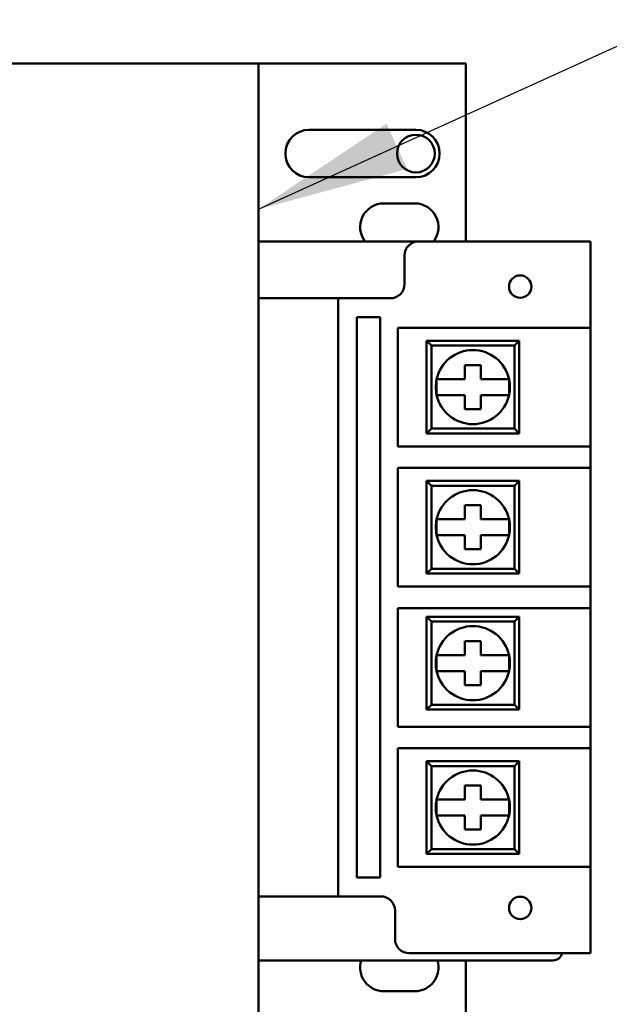
# Model space of a CAD drawing. Units: inches. Extents: x 3 to 140, y 2 to 109.
# Drawn here: x 25 to 28, y 57 to 61 of the extents above; entities that cross this region are included whole.
import ezdxf

# ---------------------------------------------------------------- set-up
doc = ezdxf.new("R2010")
doc.units = ezdxf.units.IN
doc.header["$LTSCALE"] = 6.5
doc.header["$MEASUREMENT"] = 0
doc.layers.add('Symbol (ANSI)', color=7, linetype='Continuous', lineweight=25)
doc.layers.add('Visible (ANSI)', color=7, linetype='Continuous', lineweight=50)
doc.styles.add('Note Text (ANSI)', font='tahoma.ttf')
doc.dimstyles.new('Default (ANSI)$7', dxfattribs={"dimscale": 6.5, "dimtxt": 0.12, "dimasz": 0.098425, "dimexe": 0.125, "dimexo": 0.0625, "dimgap": 0.031496, "dimtad": 0, "dimtih": 1, "dimtoh": 1, "dimrnd": 1e-08, "dimzin": 0, "dimdsep": 46, "dimtxsty": 'Note Text (ANSI)', "dimcen": 0.09, "dimdle": 0.393701, "dimclrd": 256, "dimclre": 256, "dimclrt": 256, "dimadec": 0, "dimazin": 1, "dimtfac": 1, "dimtofl": 0, "dimtmove": 0, "dimatfit": 3, "dimfxl": 1, "dimtolj": 1, "dimtzin": 4, "dimlwd": -1, "dimlwe": -1, "dimarcsym": 0})

msp = doc.modelspace()

# ---------------------------------------------------------------- linework, layer by layer
at = {"layer": 'Visible (ANSI)'}
for p, q in [((24.5198, 60.8875), (26.2048, 60.8875)), ((26.2048, 56.3875), (26.2048, 60.8875)), ((27.0773, 60.8875), (26.2048, 60.8875)), ((27.0773, 60.1375), (27.0773, 60.8875)), ((26.4173, 60.6075), (26.8673, 60.6075)), ((26.8673, 60.4075), (26.4173, 60.4075)), ((26.7323, 60.2975), (26.8623, 60.2975)), ((26.2048, 60.1375), (26.8794, 60.1375)), ((27.4331, 60.1375), (26.8794, 60.1375)), ((27.4331, 60.1375), (27.6024, 60.1375)), ((27.6024, 59.7734), (27.6024, 60.1375)), ((26.8194, 60.0775), (26.8194, 59.9575)), ((26.2048, 57.3775), (26.2048, 59.8975)), ((26.5394, 59.8975), (26.2048, 59.8975)), ((26.5394, 57.3775), (26.5394, 59.8975)), ((26.7594, 59.8975), (26.5394, 59.8975)), ((26.6182, 57.4565), (26.6182, 59.8186)), ((26.6182, 59.8186), (26.7166, 59.8186)), ((26.7166, 59.8186), (26.7166, 57.4565)), ((26.7914, 59.2734), (26.7914, 59.7734)), ((26.7914, 59.7734), (27.4331, 59.7734)), ((27.6024, 59.7734), (27.4331, 59.7734)), ((27.6024, 59.7734), (27.6024, 59.2734)), ((26.9324, 59.6984), (26.9124, 59.7184)), ((26.9124, 59.7184), (26.9124, 59.3284)), ((27.3024, 59.7184), (26.9124, 59.7184)), ((27.2824, 59.6984), (27.3024, 59.7184)), ((27.3024, 59.3284), (27.3024, 59.7184)), ((26.9324, 59.3484), (26.9324, 59.6984)), ((26.9324, 59.6984), (27.2824, 59.6984)), ((27.2824, 59.6984), (27.2824, 59.3484)), ((27.0739, 59.6162), (27.1409, 59.6162)), ((27.0739, 59.5569), (27.0739, 59.6162)), ((27.1409, 59.6162), (27.1409, 59.5569)), ((26.9548, 59.5569), (27.0066, 59.5569)), ((26.9548, 59.4899), (26.9548, 59.5569)), ((27.0066, 59.5569), (27.0739, 59.5569)), ((27.1409, 59.5569), (27.2082, 59.5569)), ((27.2082, 59.5569), (27.26, 59.5569)), ((27.26, 59.5569), (27.26, 59.4899)), ((27.0066, 59.4899), (26.9548, 59.4899)), ((27.0739, 59.4899), (27.0066, 59.4899)), ((27.0739, 59.4306), (27.0739, 59.4899)), ((27.1409, 59.4899), (27.1409, 59.4306)), ((27.2082, 59.4899), (27.1409, 59.4899)), ((27.26, 59.4899), (27.2082, 59.4899)), ((27.1409, 59.4306), (27.0739, 59.4306)), ((26.9324, 59.3484), (26.9124, 59.3284)), ((27.2824, 59.3484), (26.9324, 59.3484)), ((27.2824, 59.3484), (27.3024, 59.3284)), ((26.9124, 59.3284), (27.3024, 59.3284)), ((27.4331, 59.2734), (26.7914, 59.2734)), ((27.4331, 59.2734), (27.6024, 59.2734)), ((27.6024, 59.1828), (27.6024, 59.2734)), ((26.7914, 58.6828), (26.7914, 59.1828)), ((26.7914, 59.1828), (27.4331, 59.1828)), ((27.6024, 59.1828), (27.4331, 59.1828)), ((27.6024, 59.1828), (27.6024, 58.6828)), ((26.9324, 59.1078), (26.9124, 59.1278)), ((26.9124, 59.1278), (26.9124, 58.7378)), ((27.3024, 59.1278), (26.9124, 59.1278)), ((27.2824, 59.1078), (27.3024, 59.1278)), ((27.3024, 58.7378), (27.3024, 59.1278)), ((26.9324, 58.7578), (26.9324, 59.1078)), ((26.9324, 59.1078), (27.2824, 59.1078)), ((27.2824, 59.1078), (27.2824, 58.7578)), ((27.0739, 59.0256), (27.1409, 59.0256)), ((27.0739, 58.9663), (27.0739, 59.0256)), ((27.1409, 59.0256), (27.1409, 58.9663)), ((26.9548, 58.9663), (27.0066, 58.9663)), ((26.9548, 58.8993), (26.9548, 58.9663)), ((27.0066, 58.9663), (27.0739, 58.9663)), ((27.1409, 58.9663), (27.2082, 58.9663)), ((27.2082, 58.9663), (27.26, 58.9663)), ((27.26, 58.9663), (27.26, 58.8993)), ((27.0066, 58.8993), (26.9548, 58.8993)), ((27.0739, 58.8993), (27.0066, 58.8993)), ((27.0739, 58.84), (27.0739, 58.8993)), ((27.1409, 58.8993), (27.1409, 58.84)), ((27.2082, 58.8993), (27.1409, 58.8993)), ((27.26, 58.8993), (27.2082, 58.8993)), ((27.1409, 58.84), (27.0739, 58.84)), ((26.9324, 58.7578), (26.9124, 58.7378)), ((27.2824, 58.7578), (26.9324, 58.7578)), ((27.2824, 58.7578), (27.3024, 58.7378)), ((26.9124, 58.7378), (27.3024, 58.7378)), ((27.4331, 58.6828), (26.7914, 58.6828)), ((27.4331, 58.6828), (27.6024, 58.6828)), ((27.6024, 58.5922), (27.6024, 58.6828)), ((26.7914, 58.0922), (26.7914, 58.5922)), ((26.7914, 58.5922), (27.4331, 58.5922)), ((27.6024, 58.5922), (27.4331, 58.5922)), ((27.6024, 58.5922), (27.6024, 58.0922)), ((26.9324, 58.535), (26.9124, 58.555)), ((26.9124, 58.555), (26.9124, 58.165)), ((27.3024, 58.555), (26.9124, 58.555)), ((27.2824, 58.535), (27.3024, 58.555)), ((27.3024, 58.165), (27.3024, 58.555)), ((26.9324, 58.185), (26.9324, 58.535)), ((26.9324, 58.535), (27.2824, 58.535)), ((27.2824, 58.535), (27.2824, 58.185)), ((27.0739, 58.4528), (27.1409, 58.4528)), ((27.0739, 58.3935), (27.0739, 58.4528)), ((27.1409, 58.4528), (27.1409, 58.3935)), ((26.9548, 58.3935), (27.0066, 58.3935)), ((26.9548, 58.3265), (26.9548, 58.3935)), ((27.0066, 58.3935), (27.0739, 58.3935)), ((27.1409, 58.3935), (27.2082, 58.3935)), ((27.2082, 58.3935), (27.26, 58.3935)), ((27.26, 58.3935), (27.26, 58.3265)), ((27.0066, 58.3265), (26.9548, 58.3265)), ((27.0739, 58.3265), (27.0066, 58.3265)), ((27.0739, 58.2672), (27.0739, 58.3265)), ((27.1409, 58.3265), (27.1409, 58.2672)), ((27.2082, 58.3265), (27.1409, 58.3265)), ((27.26, 58.3265), (27.2082, 58.3265)), ((27.1409, 58.2672), (27.0739, 58.2672)), ((26.9324, 58.185), (26.9124, 58.165)), ((27.2824, 58.185), (26.9324, 58.185)), ((27.2824, 58.185), (27.3024, 58.165)), ((26.9124, 58.165), (27.3024, 58.165)), ((27.4331, 58.0922), (26.7914, 58.0922)), ((27.4331, 58.0922), (27.6024, 58.0922)), ((27.6024, 58.0016), (27.6024, 58.0922)), ((26.7914, 57.5016), (26.7914, 58.0016)), ((26.7914, 58.0016), (27.4331, 58.0016)), ((27.6024, 58.0016), (27.4331, 58.0016)), ((27.6024, 58.0016), (27.6024, 57.5016)), ((26.9324, 57.9266), (26.9124, 57.9466)), ((26.9124, 57.9466), (26.9124, 57.5566)), ((27.3024, 57.9466), (26.9124, 57.9466)), ((26.9324, 57.5766), (26.9324, 57.9266)), ((26.9324, 57.9266), (27.2824, 57.9266)), ((27.2824, 57.9266), (27.3024, 57.9466)), ((27.2824, 57.9266), (27.2824, 57.5766)), ((27.3024, 57.5566), (27.3024, 57.9466)), ((27.0739, 57.8444), (27.1409, 57.8444)), ((27.0739, 57.7851), (27.0739, 57.8444)), ((27.1409, 57.8444), (27.1409, 57.7851)), ((26.9548, 57.7851), (27.0066, 57.7851)), ((26.9548, 57.7181), (26.9548, 57.7851)), ((27.0066, 57.7851), (27.0739, 57.7851)), ((27.1409, 57.7851), (27.2082, 57.7851)), ((27.2082, 57.7851), (27.26, 57.7851)), ((27.26, 57.7851), (27.26, 57.7181)), ((27.0066, 57.7181), (26.9548, 57.7181)), ((27.0739, 57.7181), (27.0066, 57.7181)), ((27.0739, 57.6588), (27.0739, 57.7181)), ((27.1409, 57.7181), (27.1409, 57.6588)), ((27.2082, 57.7181), (27.1409, 57.7181)), ((27.26, 57.7181), (27.2082, 57.7181)), ((27.1409, 57.6588), (27.0739, 57.6588)), ((26.9324, 57.5766), (26.9124, 57.5566)), ((26.9124, 57.5566), (27.3024, 57.5566)), ((27.2824, 57.5766), (26.9324, 57.5766)), ((27.2824, 57.5766), (27.3024, 57.5566)), ((27.4331, 57.5016), (26.7914, 57.5016)), ((27.4331, 57.5016), (27.6024, 57.5016)), ((27.6024, 57.1375), (27.6024, 57.5016)), ((26.7166, 57.4565), (26.6182, 57.4565)), ((26.2048, 57.3775), (26.5394, 57.3775)), ((26.5394, 57.3775), (26.7194, 57.3775)), ((26.7794, 57.3175), (26.7794, 57.1975)), ((26.8394, 57.1375), (27.4331, 57.1375)), ((27.6024, 57.1375), (27.4331, 57.1375)), ((26.2048, 57.1075), (27.4448, 57.1075)), ((27.0773, 56.3875), (27.0773, 57.1075)), ((26.8623, 56.9775), (26.7323, 56.9775))]:
    msp.add_line(p, q, dxfattribs=at)
for centre, radius in [((26.8673, 60.5075), 0.0795), ((27.3071, 59.9466), 0.0473), ((27.3071, 57.3285), 0.0473)]:
    msp.add_circle(centre, radius, dxfattribs=at)
for centre, radius, start, end in [((26.4173, 60.5075), 0.1, 90, 270), ((26.8673, 60.5075), 0.1, 270, 90), ((26.7323, 60.1975), 0.1, 90, 216.8699), ((26.8623, 60.1975), 0.1, 323.1301, 90), ((26.8794, 60.0775), 0.06, 90, 180), ((26.7594, 59.9575), 0.06, 270, 0), ((27.1074, 59.5234), 0.1562, 12.3876, 167.6124), ((27.1074, 59.5234), 0.1562, 167.6124, 192.3876), ((27.1074, 59.5234), 0.1563, 347.6124, 12.3876), ((27.1074, 59.5234), 0.1562, 192.3876, 347.6124), ((27.1074, 58.9328), 0.1562, 12.3876, 167.6124), ((27.1074, 58.9328), 0.1562, 167.6124, 192.3876), ((27.1074, 58.9328), 0.1563, 347.6124, 12.3876), ((27.1074, 58.9328), 0.1562, 192.3876, 347.6124), ((27.1074, 58.36), 0.1562, 12.3876, 167.6124), ((27.1074, 58.36), 0.1563, 167.6124, 192.3876), ((27.1074, 58.36), 0.1563, 347.6124, 12.3876), ((27.1074, 58.36), 0.1562, 192.3876, 347.6124), ((27.1074, 57.7516), 0.1562, 12.3876, 167.6124), ((27.1074, 57.7516), 0.1563, 167.6124, 192.3876), ((27.1074, 57.7516), 0.1563, 347.6124, 12.3876), ((27.1074, 57.7516), 0.1562, 192.3876, 347.6124), ((26.7194, 57.3175), 0.06, 0, 90), ((26.8394, 57.1975), 0.06, 180, 270), ((27.4448, 57.1475), 0.04, 270, 345.5225), ((26.7323, 57.0775), 0.1, 162.5424, 270), ((26.8623, 57.0775), 0.1, 270, 17.4576)]:
    msp.add_arc(centre, radius, start, end, dxfattribs=at)

# ---------------------------------------------------------------- leaders
at = {"layer": 'Symbol (ANSI)', "annotation_type": 0, "has_hookline": 1, "hookline_direction": 0, "text_width": 0.3353}
msp.add_leader([(26.2048, 60.2733), (39.1993, 66.1806), (39.8391, 66.1806)], dimstyle='Default (ANSI)$7', override={"dimtad": 0}, dxfattribs=at)

doc.saveas('drawing.dxf')
